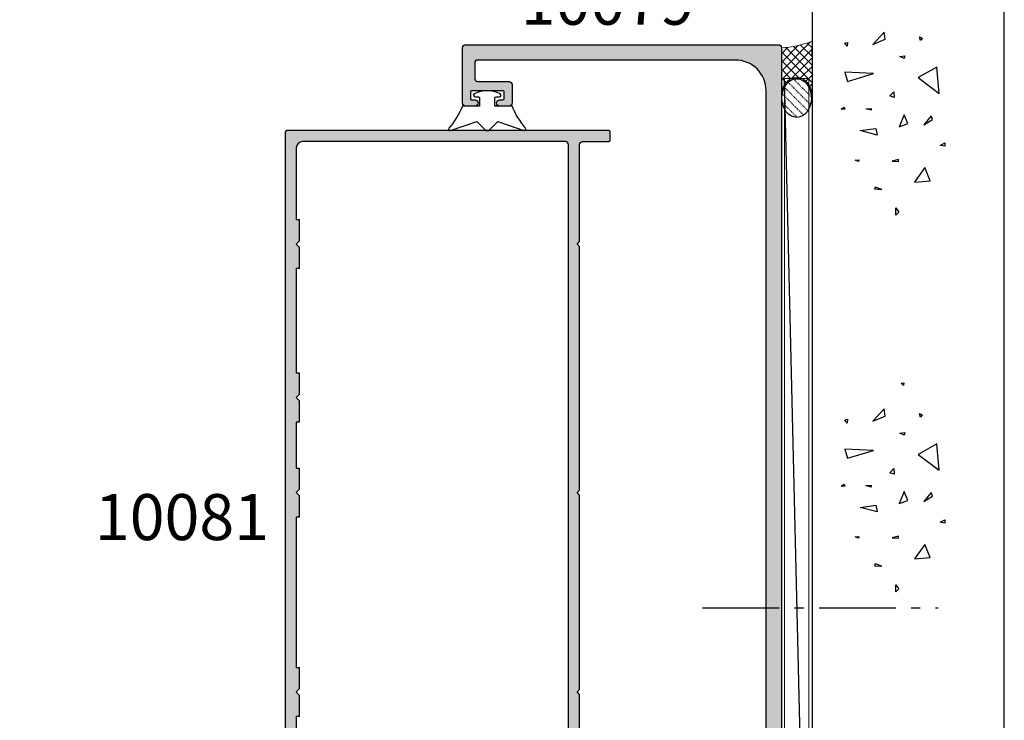
# Model space of a CAD drawing. Units: millimetres. Extents: x 1008 to 1539, y -800 to -77.
# Drawn here: x 1378 to 1539, y -457 to -343 of the extents above; entities that cross this region are included whole.
import ezdxf

# ---------------------------------------------------------------- set-up
doc = ezdxf.new("R2010")
doc.units = ezdxf.units.MM
doc.linetypes.add('CENTER', pattern=[0.95, 0.625, -0.125, 0.075, -0.125])
doc.linetypes.add('DASHED', pattern=[0.2, 0.1, -0.1])
doc.layers.get('0').update_dxf_attribs({"plot": 0})
for name, color, linetype in [('APL Building', 3, 'Continuous'), ('APL Hatch', 253, 'Continuous'), ('APL Joinery', 2, 'Continuous'), ('APL Notes', 7, 'Continuous')]:
    doc.layers.add(name, color=color, linetype=linetype)
doc.styles.add('Arial-Bold', font='arialbd.ttf')

# ---------------------------------------------------------------- blocks, each defined once
blk = doc.blocks.new('9010313', base_point=(-675.460306719463, 111.7498037176867))
at = {"layer": 'APL Joinery', "color": 252}
for points in [[(-672.9603067200705, 115.8054589126376, 0.08133243311278271), (-669.3732550140619, 117.993062651044)], [(-674.4603067194519, 113.7498037177314), (-674.4603067188027, 113.199803717915, 0.4142135616875204), (-674.2603067192708, 112.999803717915)], [(-672.9603067189889, 107.6941485228166), (-672.9603067194519, 110.4998037177314), (-674.2603067192656, 110.4998037180108, 0.414213562373095), (-674.4603067192656, 110.2998037180108)], [(-669.373255013599, 105.5065447844161, 0.08133243311278274), (-672.9603067196076, 107.6941485228225)]]:
    blk.add_lwpolyline(points, format="xyb", dxfattribs=at)
for points in [[(-668.9742314615694, 117.7211927329366), (-670.4603067189889, 113.4569104989208), (-669.1067533288585, 112.1033571083248)], [(-674.2603067192656, 112.9998037177314), (-672.9603067194519, 112.9998037177314), (-672.9603067197195, 115.80545891278)], [(-669.1067533293215, 111.3962503271354), (-670.4603067194519, 110.0426969365393), (-668.9742314614109, 105.7784147030849)], [(-674.4603067194519, 110.2998037180108), (-674.4603067194519, 109.7498037177314)]]:
    blk.add_lwpolyline(points, dxfattribs=at)
at = {"layer": 'APL Joinery', "color": 252, "extrusion": (0, 0, -1)}
for points in [[(669.3732550139576, 117.9930626512003, 0.7665651046927384), (668.9742314613977, 117.7211927328813)], [(674.460306719452, 109.7498037177309, 0.7807764063960538), (674.930894954702, 109.6321566588247, 0.2500000000110582), (674.9308949547436, 113.867450776559, 0.7807764063960541), (674.460306719452, 113.7498037177309)], [(669.1067533288588, 112.1033571083242, 0.4142135625636001), (669.1067533290886, 111.3962503269077)], [(668.9742314614084, 105.7784147030769, 0.7665651043313928), (669.3732550137604, 105.5065447845577)]]:
    blk.add_lwpolyline(points, format="xyb", dxfattribs=at)
blk = doc.blocks.new('10079')
at = {"layer": 'APL Hatch'}
h = blk.add_hatch(color=256, dxfattribs=at)
h.dxf.hatch_style = 1
h.paths.add_polyline_path([(52.00000000011489, 177.4999999984786, 0.4142135623730696), (51.50000000011499, 177.9999999984787), (0.4999999996565987, 177.9999999984878, 0.4142135623731477), (6.48721076856873e-11, 177.4999999988962), (6.487255177489715e-11, 0.4999999992654125, 0.4142135623759367), (0.4999999993057478, 2.938804755103774e-11), (2.000000000031524, 4.39399627794046e-11, 0.4142135623703869), (2.500000000026674, 0.5000000000441673), (2.500000000025764, 2.600000000065734, -0.4142135623743017), (2.750000000026739, 2.850000000065904), (4.4232050807792, 2.850000000059765, 0.1316524975883397), (4.548205080780079, 2.883493649113632), (6.482050807567548, 4.000000000045787), (14.50000000006282, 4.000000000047578, 0.4142135623720722), (15.50000000006214, 5.000000000043855), (15.50000000006851, 6.951517244326595, 0.5773502691907295), (14.75000000006855, 7.384529946220312), (12.79364166433457, 6.25502593445259), (7.500000000005387, 6.255025934482831, -0.4142135623714084), (2.500000000033949, 11.2550259344826), (2.500000000026674, 170.5000000000464, -0.4142135623856665), (7.500000000241054, 175.5000000000467), (49.50000000013451, 175.4999999982459, -0.4142135623604309), (50.00000000011308, 174.999999998246), (50.00000000011399, 172.4999999984789, -0.4142135623734105), (49.50000000011363, 171.9999999984787), (44.40000000011807, 171.9999999984823, 0.4142135623729475), (43.90000000011726, 171.4999999984825), (43.90000000011362, 168.499999998497, 0.4142135623706985), (44.40000000011029, 167.9999999984951), (45.95000000011002, 167.9999999984805, 1), (45.95000000011237, 168.9999999984805), (45.40000000011362, 168.9999999984805, -0.4142135623728532), (45.20000000011653, 169.1999999984774), (45.20000000011562, 170.2999999984833, -0.414213562373441), (45.40000000011278, 170.4999999984805), (50.50000000011678, 170.4999999984787, -0.414213562372749), (50.7000000001138, 170.2999999984818), (50.70000000011471, 169.1999999984778, -0.4142135623733371), (50.5000000001158, 168.9999999984787), (49.95000000011471, 168.9999999984787, 1), (49.95000000011471, 167.9999999984787), (51.50000000011399, 167.9999999984787, 0.4142135623730659), (52.00000000011399, 168.4999999984786)])
at = {"layer": 'APL Joinery', "flags": 128}
blk.add_lwpolyline([(50.00000000011399, 172.4999999984787, -0.414213562373095), (49.50000000011399, 171.9999999984787), (44.40000000011726, 171.9999999984823, 0.4142135623725622), (43.90000000011726, 171.4999999984823), (43.90000000011362, 168.4999999984969, 0.4142135623725622), (44.40000000011362, 167.9999999984951), (45.95000000011471, 167.9999999984805, 0.9999999999999999), (45.95000000011471, 168.9999999984805), (45.40000000011362, 168.9999999984805, -0.414213562373095), (45.20000000011653, 169.1999999984776), (45.20000000011562, 170.2999999984834, -0.4142135623757589), (45.40000000011453, 170.4999999984805), (50.50000000011489, 170.4999999984787, -0.4142135623757589), (50.7000000001138, 170.2999999984816), (50.70000000011471, 169.1999999984758, -0.414213562373095), (50.50000000011399, 168.9999999984787), (49.95000000011471, 168.9999999984787, 0.9999999999999999), (49.95000000011471, 167.9999999984787), (51.50000000011399, 167.9999999984787, 0.414213562373095), (52.00000000011399, 168.4999999984787), (52.00000000011489, 177.4999999984787, 0.414213562373095), (51.50000000011489, 177.9999999984787), (0.5000000000266738, 177.9999999984878, 0.414213562373095), (6.487255177489715e-11, 177.4999999992663), (6.487255177489715e-11, 0.4999999985359977, 0.414213562373095), (0.5000000000303118, 2.938804755103774e-11), (2.000000000026674, 4.39399627794046e-11, 0.414213562373095), (2.500000000026674, 0.50000000004394), (2.500000000025764, 2.600000000065677, -0.4142135623742913), (2.750000000026674, 2.850000000065904), (4.423205080778942, 2.850000000059765, 0.1316524975883404), (4.548205080779852, 2.883493649113518), (6.482050807567546, 4.000000000045759), (14.50000000006214, 4.000000000047578, 0.4142135623722959), (15.50000000006214, 5.00000000004394), (15.50000000006851, 6.951517244326681, 0.5773502691907241), (14.75000000006851, 7.384529946220312), (12.79364166433454, 6.25502593445259), (7.500000000006665, 6.255025934482831, -0.4142135623714967), (2.50000000003395, 11.25502593448283), (2.500000000026674, 170.5000000000467, -0.4142135623863077), (7.500000000252228, 175.5000000000467), (49.50000000013581, 175.4999999982459, -0.4142135623597758), (50.00000000011308, 174.9999999982459)], format="xyb", close=True, dxfattribs=at)
blk = doc.blocks.new('10081')
at = {"layer": 'APL Hatch'}
h = blk.add_hatch(color=256, dxfattribs=at)
h.dxf.hatch_style = 1
edge = h.paths.add_edge_path(flags=16)
edge.add_line((-50.19999999998124, -104.9999999999927), (-31.00000000000598, -104.9999999999909))
edge.add_arc((-31.00000000000598, -106.7999999999902), 1.799999999999272, -5.792344381916337e-11, 90, ccw=False)
edge.add_line((-29.20000000000671, -106.799999999992), (-29.20000000000671, -111.4999999996744))
edge.add_line((-29.20000000000671, -111.4999999996744), (-28.70000000000853, -111.4999999996744))
edge.add_line((-28.70000000000853, -111.4999999996744), (-28.70000000000853, -114.9999999996744))
edge.add_line((-28.70000000000853, -114.9999999996744), (-29.20000000000853, -115.4999999996744))
edge.add_line((-29.20000000000853, -115.4999999996744), (-28.70000000000853, -115.9999999996744))
edge.add_line((-28.70000000000853, -115.9999999996744), (-28.70000000000853, -119.4999999996762))
edge.add_line((-28.70000000000853, -119.4999999996762), (-29.20000000001035, -119.4999999996762))
edge.add_line((-29.20000000001035, -119.4999999996762), (-29.20000000000853, -126.1999999942036))
edge.add_arc((-28.20000000000853, -126.1999999942036), 1, 180, 270)
edge.add_line((-28.20000000000853, -127.1999999942036), (-27.70000000122907, -127.1999999942036))
edge.add_arc((-27.70000000122543, -129.4999999942029), 2.299999999999272, 0, 90.00000000009061, ccw=False)
edge.add_line((-25.40000000122616, -129.4999999942029), (-25.39999999995651, -133.9999999999873))
edge.add_line((-25.39999999995651, -133.9999999999873), (-24.89999999995651, -133.9999999999891))
edge.add_arc((-24.89999999995366, -134.1999999999906), 0.2000000000015234, 7.49082573747728e-10, 90.00000000081423, ccw=False)
edge.add_line((-24.69999999995214, -134.199999999988), (-24.69999999995396, -136.4999999996744))
edge.add_line((-24.69999999995396, -136.4999999996744), (-24.19999999995396, -136.4999999996744))
edge.add_line((-24.19999999995396, -136.4999999996744), (-24.19999999995396, -139.9999999996744))
edge.add_line((-24.19999999995396, -139.9999999996744), (-24.69999999995396, -140.4999999996744))
edge.add_line((-24.69999999995396, -140.4999999996744), (-24.19999999995396, -140.9999999996744))
edge.add_line((-24.19999999995396, -140.9999999996744), (-24.19999999995396, -144.4999999996762))
edge.add_line((-24.19999999995396, -144.4999999996762), (-24.69999999995396, -144.4999999996762))
edge.add_line((-24.69999999995396, -144.4999999996762), (-24.69999999995396, -147.6999975088074))
edge.add_arc((-24.19999999995396, -147.6999975088074), 0.5, 180, 270)
edge.add_line((-24.19999999995396, -148.1999975088074), (-7.299999999998164, -148.1999975088074))
edge.add_arc((-7.299999999998164, -147.6999975088074), 0.5, 270, 360)
edge.add_line((-6.799999999998164, -147.6999975088074), (-6.800000000006349, -2.300000000001091))
edge.add_arc((-7.300000000006349, -2.300000000001091), 0.5, 0, 90)
edge.add_line((-7.300000000006349, -1.800000000001091), (-50.20000000000216, -1.800000000001091))
edge.add_arc((-50.20000000000216, -2.800000000001091), 1, 90, 180)
edge.add_line((-51.20000000000216, -2.800000000001091), (-51.20000000000216, -14.49999750884899))
edge.add_line((-51.20000000000216, -14.49999750884899), (-50.70000000000398, -14.49999750884899))
edge.add_line((-50.70000000000398, -14.49999750884899), (-50.70000000000398, -17.99999750885081))
edge.add_line((-50.70000000000398, -17.99999750885081), (-51.20000000000398, -18.49999750885081))
edge.add_line((-51.20000000000398, -18.49999750885081), (-50.70000000000398, -18.99999750885081))
edge.add_line((-50.70000000000398, -18.99999750885081), (-50.70000000000398, -22.49999750885081))
edge.add_line((-50.70000000000398, -22.49999750885081), (-51.2000000000058, -22.49999750885081))
edge.add_line((-51.2000000000058, -22.49999750885081), (-51.20000000000307, -39.49999750920006))
edge.add_line((-51.20000000000307, -39.49999750920006), (-50.70000000000398, -39.49999750920006))
edge.add_line((-50.70000000000398, -39.49999750920006), (-50.70000000000398, -42.99999750920188))
edge.add_line((-50.70000000000398, -42.99999750920188), (-51.20000000000398, -43.49999750920188))
edge.add_line((-51.20000000000398, -43.49999750920188), (-50.70000000000398, -43.99999750920188))
edge.add_line((-50.70000000000398, -43.99999750920188), (-50.70000000000398, -47.49999750920188))
edge.add_line((-50.70000000000398, -47.49999750920188), (-51.20000000000398, -47.49999750920188))
edge.add_line((-51.20000000000398, -47.49999750920188), (-51.20000000000307, -55.00005357253576))
edge.add_line((-51.20000000000307, -55.00005357253576), (-50.70000000000307, -55.00005357253576))
edge.add_line((-50.70000000000307, -55.00005357253576), (-50.70000000000307, -58.50005357253758))
edge.add_line((-50.70000000000307, -58.50005357253758), (-51.20000000000307, -59.00005357253758))
edge.add_line((-51.20000000000307, -59.00005357253758), (-50.70000000000307, -59.50005357253758))
edge.add_line((-50.70000000000307, -59.50005357253758), (-50.70000000000307, -63.00005357253758))
edge.add_line((-50.70000000000307, -63.00005357253758), (-51.20000000000307, -63.00005357253758))
edge.add_line((-51.20000000000307, -63.00005357253758), (-51.19999999998943, -87.49999750859979))
edge.add_line((-51.19999999998943, -87.49999750859979), (-50.70000000000307, -87.49999750859979))
edge.add_line((-50.70000000000307, -87.49999750859979), (-50.70000000000307, -90.99999750860161))
edge.add_line((-50.70000000000307, -90.99999750860161), (-51.20000000000307, -91.49999750860161))
edge.add_line((-51.20000000000307, -91.49999750860161), (-50.70000000000307, -91.99999750860161))
edge.add_line((-50.70000000000307, -91.99999750860161), (-50.70000000000307, -95.49999750860161))
edge.add_line((-50.70000000000307, -95.49999750860161), (-51.1999999999867, -95.49999750860161))
edge.add_line((-51.1999999999867, -95.49999750860161), (-51.19999999998124, -104.0000000000455))
edge.add_arc((-50.19999999998045, -103.9999999999919), 1.000000000000796, 180.000000003068, 269.9999999999544)
edge = h.paths.add_edge_path()
edge.add_arc((-29.49999999995135, -148.9747448713867), 1.499999999998243, 101.5369590328744, 180.0000000001857)
edge.add_line((-30.99999999994959, -148.9747448713915), (-30.99999999994959, -149.7499999999982))
edge.add_arc((-30.74999999998143, -149.7500000000246), 0.2499999999681677, 179.9999999939552, 269.9999999939552)
edge.add_line((-30.7500000000078, -149.9999999999927), (-0.2500000000078018, -150.0000000000073))
edge.add_arc((-0.2500000000078018, -149.7500000000073), 0.25, 270, 360)
edge.add_line((-7.8017592386459e-12, -149.7500000000073), (-7.8017592386459e-12, -148.4499975088074))
edge.add_arc((-0.2500000000078018, -148.4499975088074), 0.25, 0, 90)
edge.add_line((-0.2500000000078018, -148.1999975088074), (-4.500000000004164, -148.1999975088074))
edge.add_arc((-4.500000000004164, -147.6999975088074), 0.5, 180, 270, ccw=False)
edge.add_line((-5.000000000004164, -147.6999975088074), (-5.000000000005983, -140.899999999674))
edge.add_line((-5.000000000005983, -140.899999999674), (-5.400000000007438, -140.4999999996726))
edge.add_line((-5.400000000007438, -140.4999999996726), (-5.000000000005983, -140.0999999996693))
edge.add_line((-5.000000000005983, -140.0999999996693), (-5.000000000005983, -115.899999999674))
edge.add_line((-5.000000000005983, -115.899999999674), (-5.400000000007438, -115.4999999996726))
edge.add_line((-5.400000000007438, -115.4999999996726), (-5.000000000005983, -115.0999999996711))
edge.add_line((-5.000000000005983, -115.0999999996711), (-5.000000000005983, -91.89999750859988))
edge.add_line((-5.000000000005983, -91.89999750859988), (-5.400000000007438, -91.49999750859797))
edge.add_line((-5.400000000007438, -91.49999750859797), (-5.000000000004164, -91.09999750859879))
edge.add_line((-5.000000000004164, -91.09999750859879), (-5.000000000005983, -59.4000535725354))
edge.add_line((-5.000000000005983, -59.4000535725354), (-5.400000000007438, -59.00005357253394))
edge.add_line((-5.400000000007438, -59.00005357253394), (-5.000000000005983, -58.60005357253613))
edge.add_line((-5.000000000005983, -58.60005357253613), (-5.000000000007802, -18.89999750876086))
edge.add_line((-5.000000000007802, -18.89999750876086), (-5.400000000007438, -18.49999750875941))
edge.add_line((-5.400000000007438, -18.49999750875941), (-5.000000000007802, -18.09999750876159))
edge.add_line((-5.000000000007802, -18.09999750876159), (-5.000000000008711, -2.30000000000291))
edge.add_arc((-4.500000000008711, -2.30000000000291), 0.5, 90, 180, ccw=False)
edge.add_line((-4.500000000008711, -1.80000000000291), (-0.2500000000032543, -1.800000000001091))
edge.add_arc((-0.2500000000032543, -1.550000000001091), 0.25, 270, 360)
edge.add_line((-3.254285729781259e-12, -1.550000000001091), (-5.258016244624741e-13, -0.25))
edge.add_arc((-0.2500000000005258, -0.25), 0.25, 0, 90)
edge.add_line((-0.2500000000005258, 0), (-52.75000000000053, 0))
edge.add_arc((-52.75000000000053, -0.25), 0.25, 90, 180)
edge.add_line((-53.00000000000053, -0.25), (-53.00000000000598, -107.1000000000058))
edge.add_arc((-52.80000000000344, -107.1000000000076), 0.2000000000025466, 179.9999999994789, 269.9999999989578)
edge.add_line((-52.80000000000707, -107.3000000000102), (-51.0000000000078, -107.3000000000102))
edge.add_line((-51.0000000000078, -107.3000000000102), (-51.0000000000078, -108.5000000000073))
edge.add_arc((-50.5000000000078, -108.5000000000073), 0.5, 180, 270)
edge.add_line((-50.5000000000078, -109.0000000000073), (-48.95000000000853, -109.0000000000073))
edge.add_arc((-48.95000000000853, -108.5000000000073), 0.5, 270, 450)
edge.add_line((-48.95000000000853, -108.0000000000073), (-49.70000000000853, -108.0000000000073))
edge.add_line((-49.70000000000853, -108.0000000000073), (-49.70000000000853, -106.5000000000073))
edge.add_line((-49.70000000000853, -106.5000000000073), (-44.20000000000853, -106.5000000000073))
edge.add_line((-44.20000000000853, -106.5000000000073), (-44.20000000000853, -108.0000000000073))
edge.add_line((-44.20000000000853, -108.0000000000073), (-44.95000000000853, -108.0000000000073))
edge.add_arc((-44.95000000000853, -108.5000000000073), 0.5, 90, 270)
edge.add_line((-44.95000000000853, -109.0000000000073), (-43.40000000000562, -109.0000000000073))
edge.add_arc((-43.40000000000562, -108.5000000000073), 0.5, 270, 360)
edge.add_line((-42.90000000000562, -108.5000000000073), (-42.90000000000562, -106.8000000000102))
edge.add_line((-42.90000000000562, -106.8000000000102), (-31.00000000000598, -106.8000000000102))
edge.add_line((-31.00000000000598, -106.8000000000102), (-30.99999999994959, -131.9999999999982))
edge.add_arc((-30.49999999994959, -131.9999999999982), 0.5, 180, 360)
edge.add_line((-29.99999999994959, -131.9999999999982), (-29.99999999994959, -129.4999999999982))
edge.add_arc((-29.49999999994959, -129.4999999999982), 0.5, 90, 180, ccw=False)
edge.add_line((-29.49999999994959, -128.9999999999982), (-27.69999999995396, -128.9999999999982))
edge.add_arc((-27.69999999995396, -129.4999999999982), 0.5, 0, 90, ccw=False)
edge.add_line((-27.19999999995396, -129.4999999999982), (-27.19999999995396, -135.5999999999967))
edge.add_arc((-26.99999999995141, -135.5999999999949), 0.2000000000025466, 180.0000000005211, 270.0000000005211)
edge.add_line((-26.99999999994959, -135.7999999999975), (-26.49999999994959, -135.7999999999975))
edge.add_line((-26.49999999994959, -135.7999999999975), (-26.49999999994959, -148.4999999999982))
edge.add_line((-26.49999999994959, -148.4999999999982), (-29.49999999994959, -148.4999999999982))
edge.add_line((-29.49999999994959, -148.4999999999982), (-29.49999999994959, -147.7499999999982))
edge.add_arc((-29.74999999995309, -147.7500000000008), 0.2500000000034994, 5.992673908542416e-10, 101.536959032514)
at = {"layer": 'APL Joinery'}
for points in [[(-29.7999999999525, -147.5050510257188, 0.3563939586932235), (-30.99999999994959, -148.9747448713915), (-30.99999999994959, -149.7499999999982, 0.414213562373095), (-30.7500000000078, -149.9999999999927), (-0.2500000000078018, -150.0000000000073, 0.414213562373095), (-7.8017592386459e-12, -149.7500000000073), (-7.8017592386459e-12, -148.4499975088074, 0.414213562373095), (-0.2500000000078018, -148.1999975088074), (-4.500000000004164, -148.1999975088074, -0.414213562373095), (-5.000000000004164, -147.6999975088074), (-5.000000000005983, -140.899999999674), (-5.400000000007438, -140.4999999996726), (-5.000000000005983, -140.0999999996693), (-5.000000000005983, -115.899999999674), (-5.400000000007438, -115.4999999996726), (-5.000000000005983, -115.0999999996711), (-5.000000000005983, -91.89999750859988), (-5.400000000007438, -91.49999750859797), (-5.000000000004164, -91.09999750859879), (-5.000000000005983, -59.4000535725354), (-5.400000000007438, -59.00005357253394), (-5.000000000005983, -58.60005357253613), (-5.000000000007802, -18.89999750876086), (-5.400000000007438, -18.49999750875941), (-5.000000000007802, -18.09999750876159), (-5.000000000008711, -2.30000000000291, -0.414213562373095), (-4.500000000008711, -1.80000000000291), (-0.2500000000032543, -1.800000000001091, 0.414213562373095), (-3.254285729781259e-12, -1.550000000001091), (-5.258016244624741e-13, -0.25, 0.414213562373095), (-0.2500000000005258, 0), (-52.75000000000053, 0, 0.414213562373095), (-53.00000000000053, -0.25), (-53.00000000000598, -107.1000000000058, 0.4142135623704312), (-52.80000000000707, -107.3000000000102), (-51.0000000000078, -107.3000000000102), (-51.0000000000078, -108.5000000000073, 0.414213562373095), (-50.5000000000078, -109.0000000000073), (-48.95000000000853, -109.0000000000073, 0.9999999999999999), (-48.95000000000853, -108.0000000000073), (-49.70000000000853, -108.0000000000073), (-49.70000000000853, -106.5000000000073), (-44.20000000000853, -106.5000000000073), (-44.20000000000853, -108.0000000000073), (-44.95000000000853, -108.0000000000073, 0.9999999999999999), (-44.95000000000853, -109.0000000000073), (-43.40000000000562, -109.0000000000073, 0.414213562373095), (-42.90000000000562, -108.5000000000073), (-42.90000000000562, -106.8000000000102), (-31.00000000000598, -106.8000000000102), (-30.99999999994959, -131.9999999999982, 0.9999999999999999), (-29.99999999994959, -131.9999999999982), (-29.99999999994959, -129.4999999999982, -0.414213562373095), (-29.49999999994959, -128.9999999999982), (-27.69999999995396, -128.9999999999982, -0.414213562373095), (-27.19999999995396, -129.4999999999982), (-27.19999999995396, -135.5999999999967, 0.414213562373095), (-26.99999999994959, -135.7999999999975), (-26.49999999994959, -135.7999999999975), (-26.49999999994959, -148.4999999999982), (-29.49999999994959, -148.4999999999982), (-29.49999999994959, -147.7499999999982, 0.4744978678032649)], [(-50.19999999998124, -104.9999999999927), (-31.00000000000598, -104.9999999999909, -0.4142135623733911), (-29.20000000000671, -106.799999999992), (-29.20000000000671, -111.4999999996744), (-28.70000000000853, -111.4999999996744), (-28.70000000000853, -114.9999999996744), (-29.20000000000853, -115.4999999996744), (-28.70000000000853, -115.9999999996744), (-28.70000000000853, -119.4999999996762), (-29.20000000001035, -119.4999999996762), (-29.20000000000853, -126.1999999942036, 0.414213562373095), (-28.20000000000853, -127.1999999942036), (-27.70000000122907, -127.1999999942036, -0.4142135623735583), (-25.40000000122616, -129.4999999942029), (-25.39999999995651, -133.9999999999873), (-24.89999999995651, -133.9999999999891, -0.414213562373428), (-24.69999999995214, -134.199999999988), (-24.69999999995396, -136.4999999996744), (-24.19999999995396, -136.4999999996744), (-24.19999999995396, -139.9999999996744), (-24.69999999995396, -140.4999999996744), (-24.19999999995396, -140.9999999996744), (-24.19999999995396, -144.4999999996762), (-24.69999999995396, -144.4999999996762), (-24.69999999995396, -147.6999975088074, 0.414213562373095), (-24.19999999995396, -148.1999975088074), (-7.299999999998164, -148.1999975088074, 0.414213562373095), (-6.799999999998164, -147.6999975088074), (-6.800000000006349, -2.300000000001091, 0.414213562373095), (-7.300000000006349, -1.800000000001091), (-50.20000000000216, -1.800000000001091, 0.414213562373095), (-51.20000000000216, -2.800000000001091), (-51.20000000000216, -14.49999750884899), (-50.70000000000398, -14.49999750884899), (-50.70000000000398, -17.99999750885081), (-51.20000000000398, -18.49999750885081), (-50.70000000000398, -18.99999750885081), (-50.70000000000398, -22.49999750885081), (-51.2000000000058, -22.49999750885081), (-51.20000000000307, -39.49999750920006), (-50.70000000000398, -39.49999750920006), (-50.70000000000398, -42.99999750920188), (-51.20000000000398, -43.49999750920188), (-50.70000000000398, -43.99999750920188), (-50.70000000000398, -47.49999750920188), (-51.20000000000398, -47.49999750920188), (-51.20000000000307, -55.00005357253576), (-50.70000000000307, -55.00005357253576), (-50.70000000000307, -58.50005357253758), (-51.20000000000307, -59.00005357253758), (-50.70000000000307, -59.50005357253758), (-50.70000000000307, -63.00005357253758), (-51.20000000000307, -63.00005357253758), (-51.19999999998943, -87.49999750859979), (-50.70000000000307, -87.49999750859979), (-50.70000000000307, -90.99999750860161), (-51.20000000000307, -91.49999750860161), (-50.70000000000307, -91.99999750860161), (-50.70000000000307, -95.49999750860161), (-51.1999999999867, -95.49999750860161), (-51.19999999998124, -104.0000000000455, 0.4142135623571785)]]:
    blk.add_lwpolyline(points, format="xyb", close=True, dxfattribs=at)
blk = doc.blocks.new('conc')
at = {"layer": 'APL Building', "color": 8, "linetype": 'Continuous'}
for p, q in [((0.3959235123819553, 7.617950541571872), (0.725594301977651, 7.159894010719881)), ((0.3959235123819553, 7.029020716190644), (0.3959235123819553, 7.617950541571872)), ((0.725594301977651, 7.159894010719881), (0.3959235123819553, 7.029020716190644)), ((6.420823959460677, 7.04783577039575), (4.910332341677076, 6.619523170118782)), ((4.910332341677076, 6.619523170118782), (6.205039442634529, 2.336397167348423)), ((6.205039442634529, 2.336397167348423), (6.420823959460677, 7.04783577039575)), ((10.6664489508953, 6.674744548882018), (11.2073519934595, 7.058188564609964)), ((11.28462385668297, 6.598055745736474), (10.6664489508953, 6.674744548882018)), ((11.2073519934595, 7.058188564609964), (11.28462385668297, 6.598055745736474)), ((-8.10958285918582, 4.804174709196332), (-7.911780385428301, 5.3276678873126)), ((-7.911780385428301, 5.3276678873126), (-7.845846227509298, 4.738738061931599)), ((-7.845846227509298, 4.738738061931599), (-8.10958285918582, 4.804174709196332)), ((-3.798975434268641, 1.756589003311774), (-3.078656847169611, 4.556548886416749)), ((-3.078656847169611, 4.556548886416749), (-2.718497553619841, 1.99488346144858)), ((0.2347474157282363, 2.763615588458833), (0.4665630053983705, 3.607192423060269)), ((0.4665630053983705, 3.607192423060269), (0.5438348686220706, 2.763615588459288)), ((-12.59238187936626, 2.226793966440027), (-12.66965374258973, 0.9997731161115553)), ((-12.66965374258973, 0.9997731161115553), (-12.28329442647242, 2.073416360149167)), ((-12.28329442647242, 2.073416360149167), (-12.59238187936626, 2.226793966440027)), ((-2.718497553619841, 1.99488346144858), (-3.798975434268641, 1.756589003311774)), ((0.5438348686220706, 2.763615588459288), (0.2347474157282363, 2.763615588458833)), ((10.9453887794424, 2.448455407672782), (11.80253283239119, 0.4853559897364903)), ((12.98934767493546, 0.616229284265728), (10.9453887794424, 2.448455407672782)), ((11.80253283239119, 0.4853559897364903), (12.98934767493546, 0.616229284265728)), ((-16.84233435665669, -1.300890978254984), (-15.68325640830483, -1.300890978255211)), ((-16.37870317731574, -1.761023797128246), (-16.84233435665669, -1.300890978254984)), ((-15.68325640830483, -1.300890978255211), (-16.37870317731574, -1.761023797128246)), ((-8.043648701266761, -0.6925036610250572), (-8.109582859185707, -1.739490017258049)), ((-7.779912069590011, -1.739490017258049), (-8.043648701266761, -0.6925036610250572)), ((2.308014092036615, -1.01968689734781), (2.571750723713308, -0.2998837774377989)), ((3.231092302904528, -0.9542502500835326), (2.308014092036615, -1.01968689734781)), ((2.571750723713308, -0.2998837774377989), (3.231092302904528, -0.9542502500835326)), ((-8.109582859185707, -1.739490017258049), (-7.779912069590011, -1.739490017258049)), ((-2.478391357920145, -1.817827868737368), (-1.938152417595859, -3.24759461755707)), ((-0.4975152433977996, -2.651858472215508), (-2.478391357920145, -1.817827868737368)), ((-1.938152417595859, -3.24759461755707), (-0.4975152433977996, -2.651858472215508)), ((8.686546742115866, -2.651858472215508), (8.986679486740627, -1.936975097805544)), ((9.106732584590304, -2.771005701283912), (8.686546742115866, -2.651858472215508)), ((8.986679486740627, -1.936975097805544), (9.106732584590304, -2.771005701283912)), ((16.77092614554851, -2.527911828583683), (17.15728546166599, -2.144467812855964)), ((17.23455732488935, -2.604600631729227), (16.77092614554851, -2.527911828583683)), ((17.15728546166599, -2.144467812855964), (17.23455732488935, -2.604600631729227)), ((-9.115661252028474, -6.01569853805313), (-11.48929093711729, -4.302448136944804)), ((-11.48929093711729, -4.302448136944804), (-11.27350642029108, -6.872323738607065)), ((-11.27350642029108, -6.872323738607065), (-9.115661252028474, -6.01569853805313)), ((-2.118232064370659, -5.868833657059668), (-1.277860379421611, -7.239026791345395)), ((-0.6775948901725428, -7.060305947743018), (-2.118232064370659, -5.868833657059668)), ((5.557685892155746, -4.944917037360256), (2.968271690240954, -8.371417839576452)), ((7.283962026765835, -7.943105239299484), (5.557685892155746, -4.944917037360256)), ((11.5937113095768, -5.288708741823257), (12.21188621536442, -5.135331135532169)), ((11.98007062569411, -5.595463954405659), (11.5937113095768, -5.288708741823257)), ((12.21188621536442, -5.135331135532169), (11.98007062569411, -5.595463954405659)), ((-1.277860379421611, -7.239026791345395), (-0.6775948901725428, -7.060305947743018)), ((2.968271690240954, -8.371417839576452), (7.283962026765835, -7.943105239299484)), ((-5.6379141892549, -9.276526505392212), (-5.483370462807898, -8.509638473936093)), ((-5.097011146690477, -9.276526505392212), (-5.6379141892549, -9.276526505392212)), ((-5.483370462807898, -8.509638473936093), (-5.097011146690477, -9.276526505392212))]:
    blk.add_line(p, q, dxfattribs=at)

msp = doc.modelspace()

# ---------------------------------------------------------------- linework, layer by layer
msp.add_lwpolyline([(1538.99999919215, -799.999999889113), (1538.99999919215, -76.99999988911304), (1007.999999192149, -76.99999988911304), (1007.999999192149, -799.999999889113)], close=True)
at = {"layer": 'APL Building'}
for p, q in [((1507.641749222107, -331.4430499908573), (1507.641749222107, -535.6292710143479)), ((1507.641749222107, -349.2230467411324), (1507.641749222107, -347.4737669663309))]:
    msp.add_line(p, q, dxfattribs=at)
at = {"layer": 'APL Building', "color": 8, "linetype": 'DASHED'}
for p, q in [((1503.13752181631, -354.2211756591731), (1506.963221194447, -358.0468750373096)), ((1503.742102516107, -353.4115427965961), (1507.405692943209, -357.075133223699)), ((1502.786179373093, -355.2840467783288), (1506.267511189105, -358.7653785943411)), ((1502.791607327335, -356.7036882949441), (1505.215030786304, -359.127111753913))]:
    msp.add_line(p, q, dxfattribs=at)
at = {"layer": 'APL Building', "color": 8, "linetype": 'CENTER', "ltscale": 20}
msp.add_line((1489.786999473087, -439.0860013809503), (1528.224811356194, -439.0860013809503), dxfattribs=at)
at = {"layer": 'APL Building', "color": 3, "linetype": 'Continuous', "lineweight": 5, "flags": 128}
msp.add_lwpolyline([(1507.641749222106, -346.7363583036816), (1507.641749222107, -355.1438853235098), (1507.480716239407, -354.5564464972509), (1507.382596656244, -354.3091503967677), (1507.241277973641, -354.021399209893), (1507.096067447305, -353.7803834101662), (1506.952181517258, -353.5798984854428), (1506.765732889906, -353.3626461957897), (1506.592676823191, -353.1949772575595), (1506.382368334403, -353.0270561719267), (1506.200651994305, -352.9089850413393), (1505.99416839507, -352.8014971365964), (1505.774903702221, -352.7154469750178), (1505.561798752624, -352.6574522903916), (1505.377558339668, -352.6266446060675), (1505.141749222107, -352.6125623141099), (1505.141749222107, -352.6125623141104), (1504.677653798285, -352.667442075283), (1504.459910293509, -352.7321791785337), (1504.255616847622, -352.8172295338056), (1504.066687199424, -352.9185561961951), (1503.894211979726, -353.0320214662966), (1503.686830438369, -353.1985237852349), (1503.509524020292, -353.3713875670649), (1503.36004287506, -353.5435790275034), (1503.195069942602, -353.7688815476323), (1503.068045690683, -353.9751035744968), (1502.94032812521, -354.2221711422934), (1502.825502102362, -354.4945287795636), (1502.736365164325, -354.7594164471893), (1502.641749222107, -355.1248224885685), (1502.641749222107, -347.7785623141098, 0.08779350653383193)], format="xyb", close=True, dxfattribs=at)
at = {"layer": 'APL Building', "color": 8, "linetype": 'Continuous', "flags": 128}
for points in [[(1502.641749222107, -351.5948508341405), (1507.409646978073, -346.826953078174)], [(1502.641749222107, -350.1806372717674), (1505.388902657952, -347.4334838359223)], [(1502.641749222107, -348.7664237093943), (1503.700159079608, -347.708013851893)], [(1502.641749222107, -353.0090643965136), (1507.641749222107, -348.0090643965135)], [(1503.353857211326, -347.7395759921811), (1507.641749222107, -352.0274680029618)], [(1504.61324051649, -347.5847457349715), (1507.641749222107, -350.6132544405887)], [(1505.78261038043, -347.3399020365384), (1507.641749222107, -349.1990408782156)], [(1506.875422360278, -347.0185004540143), (1507.641749222107, -347.7848273158426)], [(1502.641749222107, -348.4416815653348), (1507.641749222107, -353.4416815653349)], [(1502.641749222107, -349.8558951277079), (1505.417718854575, -352.6318647601765)], [(1504.240536493589, -352.8244906874039), (1507.641749222107, -349.4232779588866)], [(1502.641749222107, -351.270108690081), (1504.21083959396, -352.8391990619342)], [(1505.76653649723, -352.7127042461361), (1507.641749222107, -350.8374915212597)], [(1502.641749222107, -352.6843222524541), (1503.424015152781, -353.466588183128)], [(1507.141749222105, -519.7840956379134), (1503.141749222107, -352.7785623141098)], [(1506.648012183661, -353.2454421220784), (1507.641749222107, -352.2517050836328)], [(1502.641749222107, -354.4232779588867), (1503.040519090003, -354.0245080909904)], [(1502.641749222107, -354.0985358148272), (1502.88625827641, -354.3430448691298)], [(1507.257087976773, -354.0505798913402), (1507.641749222107, -353.6659186460058)]]:
    msp.add_lwpolyline(points, dxfattribs=at)
at = {"layer": 'APL Building', "color": 3, "linetype": 'Continuous', "lineweight": 5, "flags": 128}
msp.add_lwpolyline([(1503.141749222107, -352.7785623141098), (1507.141749222107, -352.7785623141098), (1507.141749222105, -519.7840956379134), (1503.141749222105, -519.7840956379134)], close=True, dxfattribs=at)
at = {"layer": 'APL Building', "color": 8, "linetype": 'DASHED', "flags": 128}
msp.add_lwpolyline([(1504.641622759556, -352.8968494776731), (1507.553225148318, -355.8084518664349)], dxfattribs=at)
at = {"layer": 'APL Building', "color": 2, "linetype": 'Continuous'}
msp.add_ellipse((1505.141749222105, -355.9785623141104), major_axis=(3.857637417314135e-16, 3.149999999999977), ratio=0.7663219562281444, dxfattribs=at)

# ---------------------------------------------------------------- block references
at = {"layer": 'APL Joinery', "rotation": 90}
for p in [(1520.031823232481, -358.2091085050452), (1520.031823232481, -419.6191092904697)]:
    msp.add_blockref('conc', p, dxfattribs=at)
at = {"layer": 'APL Joinery', "xscale": -1, "rotation": 90}
msp.add_blockref('9010313', (1454.683817781453, -354.7840956402063), dxfattribs=at)
at = {"layer": 'APL Notes', "xscale": -1}
msp.add_blockref('10079', (1502.64174922217, -525.2840956371788), dxfattribs=at)
at = {"layer": 'APL Notes'}
msp.add_blockref('10081', (1474.733817781421, -361.2894074983849), dxfattribs=at)

# ---------------------------------------------------------------- texts
at = {"layer": 'APL Notes', "char_height": 7.5, "attachment_point": 1, "style": 'Arial-Bold'}
for s, insert in [('10079', (1460.131593094328, -336.5362557523044)), ('10081', (1390.696501613702, -420.5318095720229))]:
    msp.add_mtext(s, dxfattribs=dict(at, insert=insert))

doc.saveas('drawing.dxf')
